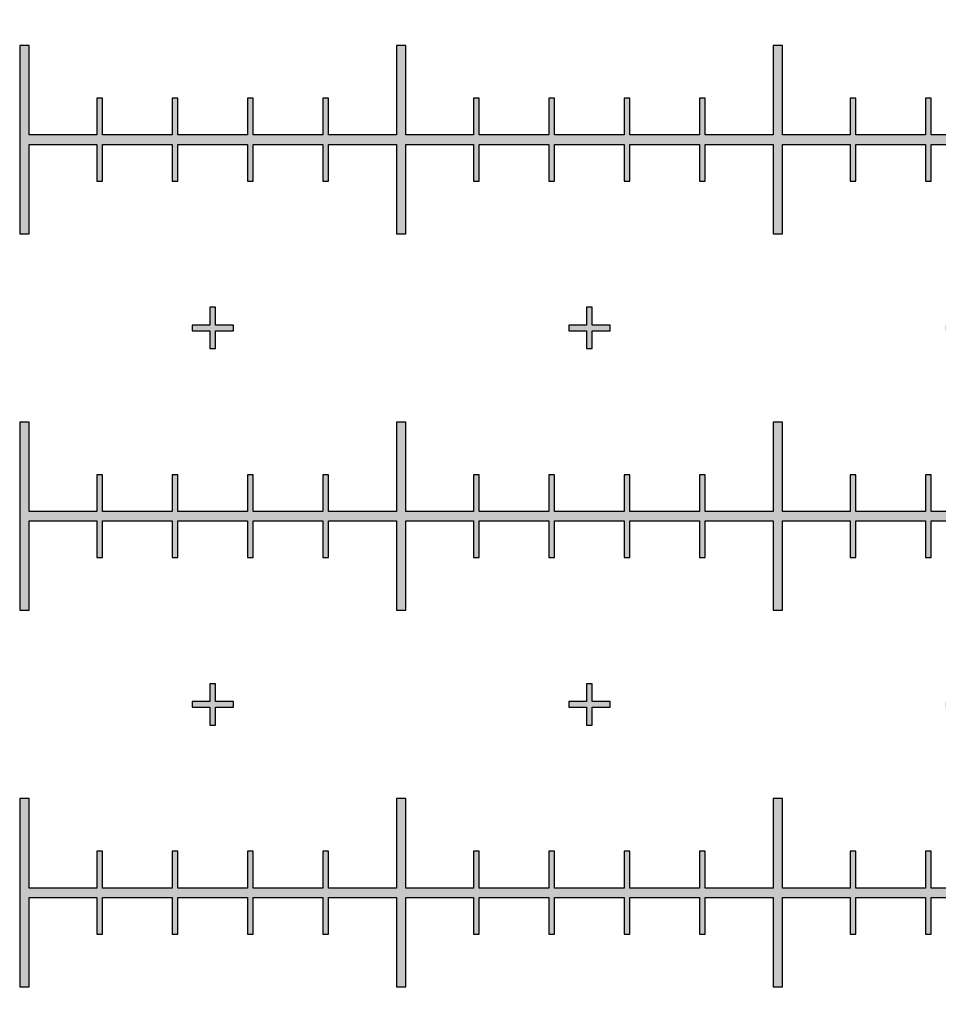
# Model space of a CAD drawing. Units: inches. Extents: x -43.3 to 43.3, y -43.3 to 43.3.
# Drawn here: x -5 to -2.6, y -23.3 to -20.7 of the extents above; entities that cross this region are included whole.
import ezdxf

# ---------------------------------------------------------------- set-up
doc = ezdxf.new("R2010")
doc.units = ezdxf.units.IN
doc.header["$MEASUREMENT"] = 0

msp = doc.modelspace()

# ---------------------------------------------------------------- hatches: boundary and pattern name
h = msp.add_hatch(color=256)
h.dxf.hatch_style = 1
h.paths.add_polyline_path([(0.025, -21.6075), (0.11, -21.6075), (0.11, -21.5925), (0.025, -21.5925), (0.025, -21.4075), (0.11, -21.4075), (0.11, -21.3925), (0.025, -21.3925), (0.025, -21.2075), (0.11, -21.2075), (0.11, -21.1925), (0.025, -21.1925), (0.025, -21.0125), (0.1925, -21.0125), (0.1925, -21.11), (0.2075, -21.11), (0.2075, -21.0125), (0.3925, -21.0125), (0.3925, -21.11), (0.4075, -21.11), (0.4075, -21.0125), (0.5925, -21.0125), (0.5925, -21.11), (0.6075, -21.11), (0.6075, -21.0125), (0.7925, -21.0125), (0.7925, -21.11), (0.8075, -21.11), (0.8075, -21.0125), (0.9875, -21.0125), (0.9875, -21.25), (1.0125, -21.25), (1.0125, -21.0125), (1.1925, -21.0125), (1.1925, -21.11), (1.2075, -21.11), (1.2075, -21.0125), (1.3925, -21.0125), (1.3925, -21.11), (1.4075, -21.11), (1.4075, -21.0125), (1.5925, -21.0125), (1.5925, -21.11), (1.6075, -21.11), (1.6075, -21.0125), (1.7925, -21.0125), (1.7925, -21.11), (1.8075, -21.11), (1.8075, -21.0125), (1.9875, -21.0125), (1.9875, -21.25), (2.0125, -21.25), (2.0125, -21.0125), (2.1925, -21.0125), (2.1925, -21.11), (2.2075, -21.11), (2.2075, -21.0125), (2.3925, -21.0125), (2.3925, -21.11), (2.4075, -21.11), (2.4075, -21.0125), (2.5925, -21.0125), (2.5925, -21.11), (2.6075, -21.11), (2.6075, -21.0125), (2.7925, -21.0125), (2.7925, -21.11), (2.8075, -21.11), (2.8075, -21.0125), (2.9875, -21.0125), (2.9875, -21.25), (3.0125, -21.25), (3.0125, -21.0125), (3.1925, -21.0125), (3.1925, -21.11), (3.2075, -21.11), (3.2075, -21.0125), (3.3925, -21.0125), (3.3925, -21.11), (3.4075, -21.11), (3.4075, -21.0125), (3.5925, -21.0125), (3.5925, -21.11), (3.6075, -21.11), (3.6075, -21.0125), (3.7925, -21.0125), (3.7925, -21.11), (3.8075, -21.11), (3.8075, -21.0125), (3.9875, -21.0125), (3.9875, -21.25), (4.0125, -21.25), (4.0125, -21.0125), (4.1925, -21.0125), (4.1925, -21.11), (4.2075, -21.11), (4.2075, -21.0125), (4.3925, -21.0125), (4.3925, -21.11), (4.4075, -21.11), (4.4075, -21.0125), (4.5925, -21.0125), (4.5925, -21.11), (4.6075, -21.11), (4.6075, -21.0125), (4.7925, -21.0125), (4.7925, -21.11), (4.8075, -21.11), (4.8075, -21.0125), (4.9875, -21.0125), (4.9875, -21.25), (5.0125, -21.25), (5.0125, -20.75), (4.9875, -20.75), (4.9875, -20.9875), (4.8075, -20.9875), (4.8075, -20.89), (4.7925, -20.89), (4.7925, -20.9875), (4.6075, -20.9875), (4.6075, -20.89), (4.5925, -20.89), (4.5925, -20.9875), (4.4075, -20.9875), (4.4075, -20.89), (4.3925, -20.89), (4.3925, -20.9875), (4.2075, -20.9875), (4.2075, -20.89), (4.1925, -20.89), (4.1925, -20.9875), (4.0125, -20.9875), (4.0125, -20.75), (3.9875, -20.75), (3.9875, -20.9875), (3.8075, -20.9875), (3.8075, -20.89), (3.7925, -20.89), (3.7925, -20.9875), (3.6075, -20.9875), (3.6075, -20.89), (3.5925, -20.89), (3.5925, -20.9875), (3.4075, -20.9875), (3.4075, -20.89), (3.3925, -20.89), (3.3925, -20.9875), (3.2075, -20.9875), (3.2075, -20.89), (3.1925, -20.89), (3.1925, -20.9875), (3.0125, -20.9875), (3.0125, -20.75), (2.9875, -20.75), (2.9875, -20.9875), (2.8075, -20.9875), (2.8075, -20.89), (2.7925, -20.89), (2.7925, -20.9875), (2.6075, -20.9875), (2.6075, -20.89), (2.5925, -20.89), (2.5925, -20.9875), (2.4075, -20.9875), (2.4075, -20.89), (2.3925, -20.89), (2.3925, -20.9875), (2.2075, -20.9875), (2.2075, -20.89), (2.1925, -20.89), (2.1925, -20.9875), (2.0125, -20.9875), (2.0125, -20.75), (1.9875, -20.75), (1.9875, -20.9875), (1.8075, -20.9875), (1.8075, -20.89), (1.7925, -20.89), (1.7925, -20.9875), (1.6075, -20.9875), (1.6075, -20.89), (1.5925, -20.89), (1.5925, -20.9875), (1.4075, -20.9875), (1.4075, -20.89), (1.3925, -20.89), (1.3925, -20.9875), (1.2075, -20.9875), (1.2075, -20.89), (1.1925, -20.89), (1.1925, -20.9875), (1.0125, -20.9875), (1.0125, -20.75), (0.9875, -20.75), (0.9875, -20.9875), (0.8075, -20.9875), (0.8075, -20.89), (0.7925, -20.89), (0.7925, -20.9875), (0.6075, -20.9875), (0.6075, -20.89), (0.5925, -20.89), (0.5925, -20.9875), (0.4075, -20.9875), (0.4075, -20.89), (0.3925, -20.89), (0.3925, -20.9875), (0.2075, -20.9875), (0.2075, -20.89), (0.1925, -20.89), (0.1925, -20.9875), (0.025, -20.9875), (0.025, -20.8075), (0.11, -20.8075), (0.11, -20.7925), (0.025, -20.7925), (0.025, -20.6075), (0.11, -20.6075), (0.11, -20.5925), (0.025, -20.5925), (0.025, -20.4075), (0.11, -20.4075), (0.11, -20.3925), (0.025, -20.3925), (0.025, -20.2075), (0.11, -20.2075), (0.11, -20.1925), (0.025, -20.1925), (0.025, -20.075), (-0.025, -20.075), (-0.025, -20.1925), (-0.11, -20.1925), (-0.11, -20.2075), (-0.025, -20.2075), (-0.025, -20.3925), (-0.11, -20.3925), (-0.11, -20.4075), (-0.025, -20.4075), (-0.025, -20.5925), (-0.11, -20.5925), (-0.11, -20.6075), (-0.025, -20.6075), (-0.025, -20.7925), (-0.11, -20.7925), (-0.11, -20.8075), (-0.025, -20.8075), (-0.025, -20.9875), (-0.1925, -20.9875), (-0.1925, -20.89), (-0.2075, -20.89), (-0.2075, -20.9875), (-0.3925, -20.9875), (-0.3925, -20.89), (-0.4075, -20.89), (-0.4075, -20.9875), (-0.5925, -20.9875), (-0.5925, -20.89), (-0.6075, -20.89), (-0.6075, -20.9875), (-0.7925, -20.9875), (-0.7925, -20.89), (-0.8075, -20.89), (-0.8075, -20.9875), (-0.9875, -20.9875), (-0.9875, -20.75), (-1.0125, -20.75), (-1.0125, -20.9875), (-1.1925, -20.9875), (-1.1925, -20.89), (-1.2075, -20.89), (-1.2075, -20.9875), (-1.3925, -20.9875), (-1.3925, -20.89), (-1.4075, -20.89), (-1.4075, -20.9875), (-1.5925, -20.9875), (-1.5925, -20.89), (-1.6075, -20.89), (-1.6075, -20.9875), (-1.7925, -20.9875), (-1.7925, -20.89), (-1.8075, -20.89), (-1.8075, -20.9875), (-1.9875, -20.9875), (-1.9875, -20.75), (-2.0125, -20.75), (-2.0125, -20.9875), (-2.1925, -20.9875), (-2.1925, -20.89), (-2.2075, -20.89), (-2.2075, -20.9875), (-2.3925, -20.9875), (-2.3925, -20.89), (-2.4075, -20.89), (-2.4075, -20.9875), (-2.5925, -20.9875), (-2.5925, -20.89), (-2.6075, -20.89), (-2.6075, -20.9875), (-2.7925, -20.9875), (-2.7925, -20.89), (-2.8075, -20.89), (-2.8075, -20.9875), (-2.9875, -20.9875), (-2.9875, -20.75), (-3.0125, -20.75), (-3.0125, -20.9875), (-3.1925, -20.9875), (-3.1925, -20.89), (-3.2075, -20.89), (-3.2075, -20.9875), (-3.3925, -20.9875), (-3.3925, -20.89), (-3.4075, -20.89), (-3.4075, -20.9875), (-3.5925, -20.9875), (-3.5925, -20.89), (-3.6075, -20.89), (-3.6075, -20.9875), (-3.7925, -20.9875), (-3.7925, -20.89), (-3.8075, -20.89), (-3.8075, -20.9875), (-3.9875, -20.9875), (-3.9875, -20.75), (-4.0125, -20.75), (-4.0125, -20.9875), (-4.1925, -20.9875), (-4.1925, -20.89), (-4.2075, -20.89), (-4.2075, -20.9875), (-4.3925, -20.9875), (-4.3925, -20.89), (-4.4075, -20.89), (-4.4075, -20.9875), (-4.5925, -20.9875), (-4.5925, -20.89), (-4.6075, -20.89), (-4.6075, -20.9875), (-4.7925, -20.9875), (-4.7925, -20.89), (-4.8075, -20.89), (-4.8075, -20.9875), (-4.9875, -20.9875), (-4.9875, -20.75), (-5.0125, -20.75), (-5.0125, -21.25), (-4.9875, -21.25), (-4.9875, -21.0125), (-4.8075, -21.0125), (-4.8075, -21.11), (-4.7925, -21.11), (-4.7925, -21.0125), (-4.6075, -21.0125), (-4.6075, -21.11), (-4.5925, -21.11), (-4.5925, -21.0125), (-4.4075, -21.0125), (-4.4075, -21.11), (-4.3925, -21.11), (-4.3925, -21.0125), (-4.2075, -21.0125), (-4.2075, -21.11), (-4.1925, -21.11), (-4.1925, -21.0125), (-4.0125, -21.0125), (-4.0125, -21.25), (-3.9875, -21.25), (-3.9875, -21.0125), (-3.8075, -21.0125), (-3.8075, -21.11), (-3.7925, -21.11), (-3.7925, -21.0125), (-3.6075, -21.0125), (-3.6075, -21.11), (-3.5925, -21.11), (-3.5925, -21.0125), (-3.4075, -21.0125), (-3.4075, -21.11), (-3.3925, -21.11), (-3.3925, -21.0125), (-3.2075, -21.0125), (-3.2075, -21.11), (-3.1925, -21.11), (-3.1925, -21.0125), (-3.0125, -21.0125), (-3.0125, -21.25), (-2.9875, -21.25), (-2.9875, -21.0125), (-2.8075, -21.0125), (-2.8075, -21.11), (-2.7925, -21.11), (-2.7925, -21.0125), (-2.6075, -21.0125), (-2.6075, -21.11), (-2.5925, -21.11), (-2.5925, -21.0125), (-2.4075, -21.0125), (-2.4075, -21.11), (-2.3925, -21.11), (-2.3925, -21.0125), (-2.2075, -21.0125), (-2.2075, -21.11), (-2.1925, -21.11), (-2.1925, -21.0125), (-2.0125, -21.0125), (-2.0125, -21.25), (-1.9875, -21.25), (-1.9875, -21.0125), (-1.8075, -21.0125), (-1.8075, -21.11), (-1.7925, -21.11), (-1.7925, -21.0125), (-1.6075, -21.0125), (-1.6075, -21.11), (-1.5925, -21.11), (-1.5925, -21.0125), (-1.4075, -21.0125), (-1.4075, -21.11), (-1.3925, -21.11), (-1.3925, -21.0125), (-1.2075, -21.0125), (-1.2075, -21.11), (-1.1925, -21.11), (-1.1925, -21.0125), (-1.0125, -21.0125), (-1.0125, -21.25), (-0.9875, -21.25), (-0.9875, -21.0125), (-0.8075, -21.0125), (-0.8075, -21.11), (-0.7925, -21.11), (-0.7925, -21.0125), (-0.6075, -21.0125), (-0.6075, -21.11), (-0.5925, -21.11), (-0.5925, -21.0125), (-0.4075, -21.0125), (-0.4075, -21.11), (-0.3925, -21.11), (-0.3925, -21.0125), (-0.2075, -21.0125), (-0.2075, -21.11), (-0.1925, -21.11), (-0.1925, -21.0125), (-0.025, -21.0125), (-0.025, -21.1925), (-0.11, -21.1925), (-0.11, -21.2075), (-0.025, -21.2075), (-0.025, -21.3925), (-0.11, -21.3925), (-0.11, -21.4075), (-0.025, -21.4075), (-0.025, -21.5925), (-0.11, -21.5925), (-0.11, -21.6075), (-0.025, -21.6075), (-0.025, -21.7925), (-0.11, -21.7925), (-0.11, -21.8075), (-0.025, -21.8075), (-0.025, -21.925), (0.025, -21.925), (0.025, -21.8075), (0.11, -21.8075), (0.11, -21.7925), (0.025, -21.7925)])
h = msp.add_hatch(color=256)
h.dxf.hatch_style = 1
h.paths.add_polyline_path([(-4.445, -21.4925), (-4.4925, -21.4925), (-4.4925, -21.445), (-4.5075, -21.445), (-4.5075, -21.4925), (-4.555, -21.4925), (-4.555, -21.5075), (-4.5075, -21.5075), (-4.5075, -21.555), (-4.4925, -21.555), (-4.4925, -21.5075), (-4.445, -21.5075)])
h.paths.add_polyline_path([(-3.445, -21.4925), (-3.4925, -21.4925), (-3.4925, -21.445), (-3.5075, -21.445), (-3.5075, -21.4925), (-3.555, -21.4925), (-3.555, -21.5075), (-3.5075, -21.5075), (-3.5075, -21.555), (-3.4925, -21.555), (-3.4925, -21.5075), (-3.445, -21.5075)])
h.paths.add_polyline_path([(-2.445, -21.4925), (-2.4925, -21.4925), (-2.4925, -21.445), (-2.5075, -21.445), (-2.5075, -21.4925), (-2.555, -21.4925), (-2.555, -21.5075), (-2.5075, -21.5075), (-2.5075, -21.555), (-2.4925, -21.555), (-2.4925, -21.5075), (-2.445, -21.5075)])
h.paths.add_polyline_path([(-1.445, -21.4925), (-1.4925, -21.4925), (-1.4925, -21.445), (-1.5075, -21.445), (-1.5075, -21.4925), (-1.555, -21.4925), (-1.555, -21.5075), (-1.5075, -21.5075), (-1.5075, -21.555), (-1.4925, -21.555), (-1.4925, -21.5075), (-1.445, -21.5075)])
h.paths.add_polyline_path([(-0.445, -21.4925), (-0.4925, -21.4925), (-0.4925, -21.445), (-0.5075, -21.445), (-0.5075, -21.4925), (-0.555, -21.4925), (-0.555, -21.5075), (-0.5075, -21.5075), (-0.5075, -21.555), (-0.4925, -21.555), (-0.4925, -21.5075), (-0.445, -21.5075)])
h = msp.add_hatch(color=256)
h.dxf.hatch_style = 1
h.paths.add_polyline_path([(-0.075, -21.9875), (-0.1925, -21.9875), (-0.1925, -21.89), (-0.2075, -21.89), (-0.2075, -21.9875), (-0.3925, -21.9875), (-0.3925, -21.89), (-0.4075, -21.89), (-0.4075, -21.9875), (-0.5925, -21.9875), (-0.5925, -21.89), (-0.6075, -21.89), (-0.6075, -21.9875), (-0.7925, -21.9875), (-0.7925, -21.89), (-0.8075, -21.89), (-0.8075, -21.9875), (-0.9875, -21.9875), (-0.9875, -21.75), (-1.0125, -21.75), (-1.0125, -21.9875), (-1.1925, -21.9875), (-1.1925, -21.89), (-1.2075, -21.89), (-1.2075, -21.9875), (-1.3925, -21.9875), (-1.3925, -21.89), (-1.4075, -21.89), (-1.4075, -21.9875), (-1.5925, -21.9875), (-1.5925, -21.89), (-1.6075, -21.89), (-1.6075, -21.9875), (-1.7925, -21.9875), (-1.7925, -21.89), (-1.8075, -21.89), (-1.8075, -21.9875), (-1.9875, -21.9875), (-1.9875, -21.75), (-2.0125, -21.75), (-2.0125, -21.9875), (-2.1925, -21.9875), (-2.1925, -21.89), (-2.2075, -21.89), (-2.2075, -21.9875), (-2.3925, -21.9875), (-2.3925, -21.89), (-2.4075, -21.89), (-2.4075, -21.9875), (-2.5925, -21.9875), (-2.5925, -21.89), (-2.6075, -21.89), (-2.6075, -21.9875), (-2.7925, -21.9875), (-2.7925, -21.89), (-2.8075, -21.89), (-2.8075, -21.9875), (-2.9875, -21.9875), (-2.9875, -21.75), (-3.0125, -21.75), (-3.0125, -21.9875), (-3.1925, -21.9875), (-3.1925, -21.89), (-3.2075, -21.89), (-3.2075, -21.9875), (-3.3925, -21.9875), (-3.3925, -21.89), (-3.4075, -21.89), (-3.4075, -21.9875), (-3.5925, -21.9875), (-3.5925, -21.89), (-3.6075, -21.89), (-3.6075, -21.9875), (-3.7925, -21.9875), (-3.7925, -21.89), (-3.8075, -21.89), (-3.8075, -21.9875), (-3.9875, -21.9875), (-3.9875, -21.75), (-4.0125, -21.75), (-4.0125, -21.9875), (-4.1925, -21.9875), (-4.1925, -21.89), (-4.2075, -21.89), (-4.2075, -21.9875), (-4.3925, -21.9875), (-4.3925, -21.89), (-4.4075, -21.89), (-4.4075, -21.9875), (-4.5925, -21.9875), (-4.5925, -21.89), (-4.6075, -21.89), (-4.6075, -21.9875), (-4.7925, -21.9875), (-4.7925, -21.89), (-4.8075, -21.89), (-4.8075, -21.9875), (-4.9875, -21.9875), (-4.9875, -21.75), (-5.0125, -21.75), (-5.0125, -22.25), (-4.9875, -22.25), (-4.9875, -22.0125), (-4.8075, -22.0125), (-4.8075, -22.11), (-4.7925, -22.11), (-4.7925, -22.0125), (-4.6075, -22.0125), (-4.6075, -22.11), (-4.5925, -22.11), (-4.5925, -22.0125), (-4.4075, -22.0125), (-4.4075, -22.11), (-4.3925, -22.11), (-4.3925, -22.0125), (-4.2075, -22.0125), (-4.2075, -22.11), (-4.1925, -22.11), (-4.1925, -22.0125), (-4.0125, -22.0125), (-4.0125, -22.25), (-3.9875, -22.25), (-3.9875, -22.0125), (-3.8075, -22.0125), (-3.8075, -22.11), (-3.7925, -22.11), (-3.7925, -22.0125), (-3.6075, -22.0125), (-3.6075, -22.11), (-3.5925, -22.11), (-3.5925, -22.0125), (-3.4075, -22.0125), (-3.4075, -22.11), (-3.3925, -22.11), (-3.3925, -22.0125), (-3.2075, -22.0125), (-3.2075, -22.11), (-3.1925, -22.11), (-3.1925, -22.0125), (-3.0125, -22.0125), (-3.0125, -22.25), (-2.9875, -22.25), (-2.9875, -22.0125), (-2.8075, -22.0125), (-2.8075, -22.11), (-2.7925, -22.11), (-2.7925, -22.0125), (-2.6075, -22.0125), (-2.6075, -22.11), (-2.5925, -22.11), (-2.5925, -22.0125), (-2.4075, -22.0125), (-2.4075, -22.11), (-2.3925, -22.11), (-2.3925, -22.0125), (-2.2075, -22.0125), (-2.2075, -22.11), (-2.1925, -22.11), (-2.1925, -22.0125), (-2.0125, -22.0125), (-2.0125, -22.25), (-1.9875, -22.25), (-1.9875, -22.0125), (-1.8075, -22.0125), (-1.8075, -22.11), (-1.7925, -22.11), (-1.7925, -22.0125), (-1.6075, -22.0125), (-1.6075, -22.11), (-1.5925, -22.11), (-1.5925, -22.0125), (-1.4075, -22.0125), (-1.4075, -22.11), (-1.3925, -22.11), (-1.3925, -22.0125), (-1.2075, -22.0125), (-1.2075, -22.11), (-1.1925, -22.11), (-1.1925, -22.0125), (-1.0125, -22.0125), (-1.0125, -22.25), (-0.9875, -22.25), (-0.9875, -22.0125), (-0.8075, -22.0125), (-0.8075, -22.11), (-0.7925, -22.11), (-0.7925, -22.0125), (-0.6075, -22.0125), (-0.6075, -22.11), (-0.5925, -22.11), (-0.5925, -22.0125), (-0.4075, -22.0125), (-0.4075, -22.11), (-0.3925, -22.11), (-0.3925, -22.0125), (-0.2075, -22.0125), (-0.2075, -22.11), (-0.1925, -22.11), (-0.1925, -22.0125), (-0.075, -22.0125)])
h = msp.add_hatch(color=256)
h.dxf.hatch_style = 1
h.paths.add_polyline_path([(0.025, -23.6075), (0.11, -23.6075), (0.11, -23.5925), (0.025, -23.5925), (0.025, -23.4075), (0.11, -23.4075), (0.11, -23.3925), (0.025, -23.3925), (0.025, -23.2075), (0.11, -23.2075), (0.11, -23.1925), (0.025, -23.1925), (0.025, -23.0125), (0.1925, -23.0125), (0.1925, -23.11), (0.2075, -23.11), (0.2075, -23.0125), (0.3925, -23.0125), (0.3925, -23.11), (0.4075, -23.11), (0.4075, -23.0125), (0.5925, -23.0125), (0.5925, -23.11), (0.6075, -23.11), (0.6075, -23.0125), (0.7925, -23.0125), (0.7925, -23.11), (0.8075, -23.11), (0.8075, -23.0125), (0.9875, -23.0125), (0.9875, -23.25), (1.0125, -23.25), (1.0125, -23.0125), (1.1925, -23.0125), (1.1925, -23.11), (1.2075, -23.11), (1.2075, -23.0125), (1.3925, -23.0125), (1.3925, -23.11), (1.4075, -23.11), (1.4075, -23.0125), (1.5925, -23.0125), (1.5925, -23.11), (1.6075, -23.11), (1.6075, -23.0125), (1.7925, -23.0125), (1.7925, -23.11), (1.8075, -23.11), (1.8075, -23.0125), (1.9875, -23.0125), (1.9875, -23.25), (2.0125, -23.25), (2.0125, -23.0125), (2.1925, -23.0125), (2.1925, -23.11), (2.2075, -23.11), (2.2075, -23.0125), (2.3925, -23.0125), (2.3925, -23.11), (2.4075, -23.11), (2.4075, -23.0125), (2.5925, -23.0125), (2.5925, -23.11), (2.6075, -23.11), (2.6075, -23.0125), (2.7925, -23.0125), (2.7925, -23.11), (2.8075, -23.11), (2.8075, -23.0125), (2.9875, -23.0125), (2.9875, -23.25), (3.0125, -23.25), (3.0125, -23.0125), (3.1925, -23.0125), (3.1925, -23.11), (3.2075, -23.11), (3.2075, -23.0125), (3.3925, -23.0125), (3.3925, -23.11), (3.4075, -23.11), (3.4075, -23.0125), (3.5925, -23.0125), (3.5925, -23.11), (3.6075, -23.11), (3.6075, -23.0125), (3.7925, -23.0125), (3.7925, -23.11), (3.8075, -23.11), (3.8075, -23.0125), (3.9875, -23.0125), (3.9875, -23.25), (4.0125, -23.25), (4.0125, -23.0125), (4.1925, -23.0125), (4.1925, -23.11), (4.2075, -23.11), (4.2075, -23.0125), (4.3925, -23.0125), (4.3925, -23.11), (4.4075, -23.11), (4.4075, -23.0125), (4.5925, -23.0125), (4.5925, -23.11), (4.6075, -23.11), (4.6075, -23.0125), (4.7925, -23.0125), (4.7925, -23.11), (4.8075, -23.11), (4.8075, -23.0125), (4.9875, -23.0125), (4.9875, -23.25), (5.0125, -23.25), (5.0125, -22.75), (4.9875, -22.75), (4.9875, -22.9875), (4.8075, -22.9875), (4.8075, -22.89), (4.7925, -22.89), (4.7925, -22.9875), (4.6075, -22.9875), (4.6075, -22.89), (4.5925, -22.89), (4.5925, -22.9875), (4.4075, -22.9875), (4.4075, -22.89), (4.3925, -22.89), (4.3925, -22.9875), (4.2075, -22.9875), (4.2075, -22.89), (4.1925, -22.89), (4.1925, -22.9875), (4.0125, -22.9875), (4.0125, -22.75), (3.9875, -22.75), (3.9875, -22.9875), (3.8075, -22.9875), (3.8075, -22.89), (3.7925, -22.89), (3.7925, -22.9875), (3.6075, -22.9875), (3.6075, -22.89), (3.5925, -22.89), (3.5925, -22.9875), (3.4075, -22.9875), (3.4075, -22.89), (3.3925, -22.89), (3.3925, -22.9875), (3.2075, -22.9875), (3.2075, -22.89), (3.1925, -22.89), (3.1925, -22.9875), (3.0125, -22.9875), (3.0125, -22.75), (2.9875, -22.75), (2.9875, -22.9875), (2.8075, -22.9875), (2.8075, -22.89), (2.7925, -22.89), (2.7925, -22.9875), (2.6075, -22.9875), (2.6075, -22.89), (2.5925, -22.89), (2.5925, -22.9875), (2.4075, -22.9875), (2.4075, -22.89), (2.3925, -22.89), (2.3925, -22.9875), (2.2075, -22.9875), (2.2075, -22.89), (2.1925, -22.89), (2.1925, -22.9875), (2.0125, -22.9875), (2.0125, -22.75), (1.9875, -22.75), (1.9875, -22.9875), (1.8075, -22.9875), (1.8075, -22.89), (1.7925, -22.89), (1.7925, -22.9875), (1.6075, -22.9875), (1.6075, -22.89), (1.5925, -22.89), (1.5925, -22.9875), (1.4075, -22.9875), (1.4075, -22.89), (1.3925, -22.89), (1.3925, -22.9875), (1.2075, -22.9875), (1.2075, -22.89), (1.1925, -22.89), (1.1925, -22.9875), (1.0125, -22.9875), (1.0125, -22.75), (0.9875, -22.75), (0.9875, -22.9875), (0.8075, -22.9875), (0.8075, -22.89), (0.7925, -22.89), (0.7925, -22.9875), (0.6075, -22.9875), (0.6075, -22.89), (0.5925, -22.89), (0.5925, -22.9875), (0.4075, -22.9875), (0.4075, -22.89), (0.3925, -22.89), (0.3925, -22.9875), (0.2075, -22.9875), (0.2075, -22.89), (0.1925, -22.89), (0.1925, -22.9875), (0.025, -22.9875), (0.025, -22.8075), (0.11, -22.8075), (0.11, -22.7925), (0.025, -22.7925), (0.025, -22.6075), (0.11, -22.6075), (0.11, -22.5925), (0.025, -22.5925), (0.025, -22.4075), (0.11, -22.4075), (0.11, -22.3925), (0.025, -22.3925), (0.025, -22.2075), (0.11, -22.2075), (0.11, -22.1925), (0.025, -22.1925), (0.025, -22.075), (-0.025, -22.075), (-0.025, -22.1925), (-0.11, -22.1925), (-0.11, -22.2075), (-0.025, -22.2075), (-0.025, -22.3925), (-0.11, -22.3925), (-0.11, -22.4075), (-0.025, -22.4075), (-0.025, -22.5925), (-0.11, -22.5925), (-0.11, -22.6075), (-0.025, -22.6075), (-0.025, -22.7925), (-0.11, -22.7925), (-0.11, -22.8075), (-0.025, -22.8075), (-0.025, -22.9875), (-0.1925, -22.9875), (-0.1925, -22.89), (-0.2075, -22.89), (-0.2075, -22.9875), (-0.3925, -22.9875), (-0.3925, -22.89), (-0.4075, -22.89), (-0.4075, -22.9875), (-0.5925, -22.9875), (-0.5925, -22.89), (-0.6075, -22.89), (-0.6075, -22.9875), (-0.7925, -22.9875), (-0.7925, -22.89), (-0.8075, -22.89), (-0.8075, -22.9875), (-0.9875, -22.9875), (-0.9875, -22.75), (-1.0125, -22.75), (-1.0125, -22.9875), (-1.1925, -22.9875), (-1.1925, -22.89), (-1.2075, -22.89), (-1.2075, -22.9875), (-1.3925, -22.9875), (-1.3925, -22.89), (-1.4075, -22.89), (-1.4075, -22.9875), (-1.5925, -22.9875), (-1.5925, -22.89), (-1.6075, -22.89), (-1.6075, -22.9875), (-1.7925, -22.9875), (-1.7925, -22.89), (-1.8075, -22.89), (-1.8075, -22.9875), (-1.9875, -22.9875), (-1.9875, -22.75), (-2.0125, -22.75), (-2.0125, -22.9875), (-2.1925, -22.9875), (-2.1925, -22.89), (-2.2075, -22.89), (-2.2075, -22.9875), (-2.3925, -22.9875), (-2.3925, -22.89), (-2.4075, -22.89), (-2.4075, -22.9875), (-2.5925, -22.9875), (-2.5925, -22.89), (-2.6075, -22.89), (-2.6075, -22.9875), (-2.7925, -22.9875), (-2.7925, -22.89), (-2.8075, -22.89), (-2.8075, -22.9875), (-2.9875, -22.9875), (-2.9875, -22.75), (-3.0125, -22.75), (-3.0125, -22.9875), (-3.1925, -22.9875), (-3.1925, -22.89), (-3.2075, -22.89), (-3.2075, -22.9875), (-3.3925, -22.9875), (-3.3925, -22.89), (-3.4075, -22.89), (-3.4075, -22.9875), (-3.5925, -22.9875), (-3.5925, -22.89), (-3.6075, -22.89), (-3.6075, -22.9875), (-3.7925, -22.9875), (-3.7925, -22.89), (-3.8075, -22.89), (-3.8075, -22.9875), (-3.9875, -22.9875), (-3.9875, -22.75), (-4.0125, -22.75), (-4.0125, -22.9875), (-4.1925, -22.9875), (-4.1925, -22.89), (-4.2075, -22.89), (-4.2075, -22.9875), (-4.3925, -22.9875), (-4.3925, -22.89), (-4.4075, -22.89), (-4.4075, -22.9875), (-4.5925, -22.9875), (-4.5925, -22.89), (-4.6075, -22.89), (-4.6075, -22.9875), (-4.7925, -22.9875), (-4.7925, -22.89), (-4.8075, -22.89), (-4.8075, -22.9875), (-4.9875, -22.9875), (-4.9875, -22.75), (-5.0125, -22.75), (-5.0125, -23.25), (-4.9875, -23.25), (-4.9875, -23.0125), (-4.8075, -23.0125), (-4.8075, -23.11), (-4.7925, -23.11), (-4.7925, -23.0125), (-4.6075, -23.0125), (-4.6075, -23.11), (-4.5925, -23.11), (-4.5925, -23.0125), (-4.4075, -23.0125), (-4.4075, -23.11), (-4.3925, -23.11), (-4.3925, -23.0125), (-4.2075, -23.0125), (-4.2075, -23.11), (-4.1925, -23.11), (-4.1925, -23.0125), (-4.0125, -23.0125), (-4.0125, -23.25), (-3.9875, -23.25), (-3.9875, -23.0125), (-3.8075, -23.0125), (-3.8075, -23.11), (-3.7925, -23.11), (-3.7925, -23.0125), (-3.6075, -23.0125), (-3.6075, -23.11), (-3.5925, -23.11), (-3.5925, -23.0125), (-3.4075, -23.0125), (-3.4075, -23.11), (-3.3925, -23.11), (-3.3925, -23.0125), (-3.2075, -23.0125), (-3.2075, -23.11), (-3.1925, -23.11), (-3.1925, -23.0125), (-3.0125, -23.0125), (-3.0125, -23.25), (-2.9875, -23.25), (-2.9875, -23.0125), (-2.8075, -23.0125), (-2.8075, -23.11), (-2.7925, -23.11), (-2.7925, -23.0125), (-2.6075, -23.0125), (-2.6075, -23.11), (-2.5925, -23.11), (-2.5925, -23.0125), (-2.4075, -23.0125), (-2.4075, -23.11), (-2.3925, -23.11), (-2.3925, -23.0125), (-2.2075, -23.0125), (-2.2075, -23.11), (-2.1925, -23.11), (-2.1925, -23.0125), (-2.0125, -23.0125), (-2.0125, -23.25), (-1.9875, -23.25), (-1.9875, -23.0125), (-1.8075, -23.0125), (-1.8075, -23.11), (-1.7925, -23.11), (-1.7925, -23.0125), (-1.6075, -23.0125), (-1.6075, -23.11), (-1.5925, -23.11), (-1.5925, -23.0125), (-1.4075, -23.0125), (-1.4075, -23.11), (-1.3925, -23.11), (-1.3925, -23.0125), (-1.2075, -23.0125), (-1.2075, -23.11), (-1.1925, -23.11), (-1.1925, -23.0125), (-1.0125, -23.0125), (-1.0125, -23.25), (-0.9875, -23.25), (-0.9875, -23.0125), (-0.8075, -23.0125), (-0.8075, -23.11), (-0.7925, -23.11), (-0.7925, -23.0125), (-0.6075, -23.0125), (-0.6075, -23.11), (-0.5925, -23.11), (-0.5925, -23.0125), (-0.4075, -23.0125), (-0.4075, -23.11), (-0.3925, -23.11), (-0.3925, -23.0125), (-0.2075, -23.0125), (-0.2075, -23.11), (-0.1925, -23.11), (-0.1925, -23.0125), (-0.025, -23.0125), (-0.025, -23.1925), (-0.11, -23.1925), (-0.11, -23.2075), (-0.025, -23.2075), (-0.025, -23.3925), (-0.11, -23.3925), (-0.11, -23.4075), (-0.025, -23.4075), (-0.025, -23.5925), (-0.11, -23.5925), (-0.11, -23.6075), (-0.025, -23.6075), (-0.025, -23.7925), (-0.11, -23.7925), (-0.11, -23.8075), (-0.025, -23.8075), (-0.025, -23.925), (0.025, -23.925), (0.025, -23.8075), (0.11, -23.8075), (0.11, -23.7925), (0.025, -23.7925)])
h = msp.add_hatch(color=256)
h.dxf.hatch_style = 1
h.paths.add_polyline_path([(-4.445, -22.4925), (-4.4925, -22.4925), (-4.4925, -22.445), (-4.5075, -22.445), (-4.5075, -22.4925), (-4.555, -22.4925), (-4.555, -22.5075), (-4.5075, -22.5075), (-4.5075, -22.555), (-4.4925, -22.555), (-4.4925, -22.5075), (-4.445, -22.5075)])
h.paths.add_polyline_path([(-3.445, -22.4925), (-3.4925, -22.4925), (-3.4925, -22.445), (-3.5075, -22.445), (-3.5075, -22.4925), (-3.555, -22.4925), (-3.555, -22.5075), (-3.5075, -22.5075), (-3.5075, -22.555), (-3.4925, -22.555), (-3.4925, -22.5075), (-3.445, -22.5075)])
h.paths.add_polyline_path([(-2.445, -22.4925), (-2.4925, -22.4925), (-2.4925, -22.445), (-2.5075, -22.445), (-2.5075, -22.4925), (-2.555, -22.4925), (-2.555, -22.5075), (-2.5075, -22.5075), (-2.5075, -22.555), (-2.4925, -22.555), (-2.4925, -22.5075), (-2.445, -22.5075)])
h.paths.add_polyline_path([(-1.445, -22.4925), (-1.4925, -22.4925), (-1.4925, -22.445), (-1.5075, -22.445), (-1.5075, -22.4925), (-1.555, -22.4925), (-1.555, -22.5075), (-1.5075, -22.5075), (-1.5075, -22.555), (-1.4925, -22.555), (-1.4925, -22.5075), (-1.445, -22.5075)])
h.paths.add_polyline_path([(-0.445, -22.4925), (-0.4925, -22.4925), (-0.4925, -22.445), (-0.5075, -22.445), (-0.5075, -22.4925), (-0.555, -22.4925), (-0.555, -22.5075), (-0.5075, -22.5075), (-0.5075, -22.555), (-0.4925, -22.555), (-0.4925, -22.5075), (-0.445, -22.5075)])

# ---------------------------------------------------------------- linework, layer by layer
at = {"color": 7, "linetype": 'Continuous', "lineweight": 25}
for p, q in [((-5.0125, -20.75), (-5.0125, -21.25)), ((-4.9875, -20.75), (-5.0125, -20.75)), ((-4.9875, -20.9875), (-4.9875, -20.75)), ((-4.0125, -20.75), (-4.0125, -20.9875)), ((-3.9875, -20.75), (-4.0125, -20.75)), ((-3.9875, -20.9875), (-3.9875, -20.75)), ((-3.0125, -20.75), (-3.0125, -20.9875)), ((-2.9875, -20.75), (-3.0125, -20.75)), ((-2.9875, -20.9875), (-2.9875, -20.75)), ((-4.8075, -20.89), (-4.8075, -20.9875)), ((-4.7925, -20.89), (-4.8075, -20.89)), ((-4.7925, -20.9875), (-4.7925, -20.89)), ((-4.6075, -20.89), (-4.6075, -20.9875)), ((-4.5925, -20.89), (-4.6075, -20.89)), ((-4.5925, -20.9875), (-4.5925, -20.89)), ((-4.4075, -20.89), (-4.4075, -20.9875)), ((-4.3925, -20.89), (-4.4075, -20.89)), ((-4.3925, -20.9875), (-4.3925, -20.89)), ((-4.2075, -20.89), (-4.2075, -20.9875)), ((-4.1925, -20.89), (-4.2075, -20.89)), ((-4.1925, -20.9875), (-4.1925, -20.89)), ((-3.8075, -20.89), (-3.8075, -20.9875)), ((-3.7925, -20.89), (-3.8075, -20.89)), ((-3.7925, -20.9875), (-3.7925, -20.89)), ((-3.6075, -20.89), (-3.6075, -20.9875)), ((-3.5925, -20.89), (-3.6075, -20.89)), ((-3.5925, -20.9875), (-3.5925, -20.89)), ((-3.4075, -20.89), (-3.4075, -20.9875)), ((-3.3925, -20.89), (-3.4075, -20.89)), ((-3.3925, -20.9875), (-3.3925, -20.89)), ((-3.2075, -20.89), (-3.2075, -20.9875)), ((-3.1925, -20.89), (-3.2075, -20.89)), ((-3.1925, -20.9875), (-3.1925, -20.89)), ((-2.8075, -20.89), (-2.8075, -20.9875)), ((-2.7925, -20.89), (-2.8075, -20.89)), ((-2.7925, -20.9875), (-2.7925, -20.89)), ((-2.6075, -20.89), (-2.6075, -20.9875)), ((-2.5925, -20.89), (-2.6075, -20.89)), ((-2.5925, -20.9875), (-2.5925, -20.89)), ((-4.8075, -20.9875), (-4.9875, -20.9875)), ((-4.6075, -20.9875), (-4.7925, -20.9875)), ((-4.4075, -20.9875), (-4.5925, -20.9875)), ((-4.2075, -20.9875), (-4.3925, -20.9875)), ((-4.0125, -20.9875), (-4.1925, -20.9875)), ((-3.8075, -20.9875), (-3.9875, -20.9875)), ((-3.6075, -20.9875), (-3.7925, -20.9875)), ((-3.4075, -20.9875), (-3.5925, -20.9875)), ((-3.2075, -20.9875), (-3.3925, -20.9875)), ((-3.0125, -20.9875), (-3.1925, -20.9875)), ((-2.8075, -20.9875), (-2.9875, -20.9875)), ((-2.6075, -20.9875), (-2.7925, -20.9875)), ((-2.4075, -20.9875), (-2.5925, -20.9875)), ((-4.9875, -21.0125), (-4.8075, -21.0125)), ((-4.9875, -21.25), (-4.9875, -21.0125)), ((-4.8075, -21.0125), (-4.8075, -21.11)), ((-4.7925, -21.0125), (-4.6075, -21.0125)), ((-4.7925, -21.11), (-4.7925, -21.0125)), ((-4.6075, -21.0125), (-4.6075, -21.11)), ((-4.5925, -21.0125), (-4.4075, -21.0125)), ((-4.5925, -21.11), (-4.5925, -21.0125)), ((-4.4075, -21.0125), (-4.4075, -21.11)), ((-4.3925, -21.0125), (-4.2075, -21.0125)), ((-4.3925, -21.11), (-4.3925, -21.0125)), ((-4.2075, -21.0125), (-4.2075, -21.11)), ((-4.1925, -21.0125), (-4.0125, -21.0125)), ((-4.1925, -21.11), (-4.1925, -21.0125)), ((-4.0125, -21.0125), (-4.0125, -21.25)), ((-3.9875, -21.0125), (-3.8075, -21.0125)), ((-3.9875, -21.25), (-3.9875, -21.0125)), ((-3.8075, -21.0125), (-3.8075, -21.11)), ((-3.7925, -21.0125), (-3.6075, -21.0125)), ((-3.7925, -21.11), (-3.7925, -21.0125)), ((-3.6075, -21.0125), (-3.6075, -21.11)), ((-3.5925, -21.0125), (-3.4075, -21.0125)), ((-3.5925, -21.11), (-3.5925, -21.0125)), ((-3.4075, -21.0125), (-3.4075, -21.11)), ((-3.3925, -21.0125), (-3.2075, -21.0125)), ((-3.3925, -21.11), (-3.3925, -21.0125)), ((-3.2075, -21.0125), (-3.2075, -21.11)), ((-3.1925, -21.0125), (-3.0125, -21.0125)), ((-3.1925, -21.11), (-3.1925, -21.0125)), ((-3.0125, -21.0125), (-3.0125, -21.25)), ((-2.9875, -21.0125), (-2.8075, -21.0125)), ((-2.9875, -21.25), (-2.9875, -21.0125)), ((-2.8075, -21.0125), (-2.8075, -21.11)), ((-2.7925, -21.0125), (-2.6075, -21.0125)), ((-2.7925, -21.11), (-2.7925, -21.0125)), ((-2.6075, -21.0125), (-2.6075, -21.11)), ((-2.5925, -21.0125), (-2.4075, -21.0125)), ((-2.5925, -21.11), (-2.5925, -21.0125)), ((-4.8075, -21.11), (-4.7925, -21.11)), ((-4.6075, -21.11), (-4.5925, -21.11)), ((-4.4075, -21.11), (-4.3925, -21.11)), ((-4.2075, -21.11), (-4.1925, -21.11)), ((-3.8075, -21.11), (-3.7925, -21.11)), ((-3.6075, -21.11), (-3.5925, -21.11)), ((-3.4075, -21.11), (-3.3925, -21.11)), ((-3.2075, -21.11), (-3.1925, -21.11)), ((-2.8075, -21.11), (-2.7925, -21.11)), ((-2.6075, -21.11), (-2.5925, -21.11)), ((-5.0125, -21.25), (-4.9875, -21.25)), ((-4.0125, -21.25), (-3.9875, -21.25)), ((-3.0125, -21.25), (-2.9875, -21.25)), ((-4.5075, -21.445), (-4.5075, -21.4925)), ((-4.4925, -21.445), (-4.5075, -21.445)), ((-4.4925, -21.4925), (-4.4925, -21.445)), ((-3.5075, -21.445), (-3.5075, -21.4925)), ((-3.4925, -21.445), (-3.5075, -21.445)), ((-3.4925, -21.4925), (-3.4925, -21.445)), ((-4.555, -21.4925), (-4.555, -21.5075)), ((-4.5075, -21.4925), (-4.555, -21.4925)), ((-4.445, -21.4925), (-4.4925, -21.4925)), ((-4.445, -21.5075), (-4.445, -21.4925)), ((-3.555, -21.4925), (-3.555, -21.5075)), ((-3.5075, -21.4925), (-3.555, -21.4925)), ((-3.445, -21.4925), (-3.4925, -21.4925)), ((-3.445, -21.5075), (-3.445, -21.4925)), ((-4.555, -21.5075), (-4.5075, -21.5075)), ((-4.5075, -21.5075), (-4.5075, -21.555)), ((-4.4925, -21.5075), (-4.445, -21.5075)), ((-4.4925, -21.555), (-4.4925, -21.5075)), ((-3.555, -21.5075), (-3.5075, -21.5075)), ((-3.5075, -21.5075), (-3.5075, -21.555)), ((-3.4925, -21.5075), (-3.445, -21.5075)), ((-3.4925, -21.555), (-3.4925, -21.5075)), ((-4.5075, -21.555), (-4.4925, -21.555)), ((-3.5075, -21.555), (-3.4925, -21.555)), ((-5.0125, -21.75), (-5.0125, -22.25)), ((-4.9875, -21.75), (-5.0125, -21.75)), ((-4.9875, -21.9875), (-4.9875, -21.75)), ((-4.0125, -21.75), (-4.0125, -21.9875)), ((-3.9875, -21.75), (-4.0125, -21.75)), ((-3.9875, -21.9875), (-3.9875, -21.75)), ((-3.0125, -21.75), (-3.0125, -21.9875)), ((-2.9875, -21.75), (-3.0125, -21.75)), ((-2.9875, -21.9875), (-2.9875, -21.75)), ((-4.8075, -21.89), (-4.8075, -21.9875)), ((-4.7925, -21.89), (-4.8075, -21.89)), ((-4.7925, -21.9875), (-4.7925, -21.89)), ((-4.6075, -21.89), (-4.6075, -21.9875)), ((-4.5925, -21.89), (-4.6075, -21.89)), ((-4.5925, -21.9875), (-4.5925, -21.89)), ((-4.4075, -21.89), (-4.4075, -21.9875)), ((-4.3925, -21.89), (-4.4075, -21.89)), ((-4.3925, -21.9875), (-4.3925, -21.89)), ((-4.2075, -21.89), (-4.2075, -21.9875)), ((-4.1925, -21.89), (-4.2075, -21.89)), ((-4.1925, -21.9875), (-4.1925, -21.89)), ((-3.8075, -21.89), (-3.8075, -21.9875)), ((-3.7925, -21.89), (-3.8075, -21.89)), ((-3.7925, -21.9875), (-3.7925, -21.89)), ((-3.6075, -21.89), (-3.6075, -21.9875)), ((-3.5925, -21.89), (-3.6075, -21.89)), ((-3.5925, -21.9875), (-3.5925, -21.89)), ((-3.4075, -21.89), (-3.4075, -21.9875)), ((-3.3925, -21.89), (-3.4075, -21.89)), ((-3.3925, -21.9875), (-3.3925, -21.89)), ((-3.2075, -21.89), (-3.2075, -21.9875)), ((-3.1925, -21.89), (-3.2075, -21.89)), ((-3.1925, -21.9875), (-3.1925, -21.89)), ((-2.8075, -21.89), (-2.8075, -21.9875)), ((-2.7925, -21.89), (-2.8075, -21.89)), ((-2.7925, -21.9875), (-2.7925, -21.89)), ((-2.6075, -21.89), (-2.6075, -21.9875)), ((-2.5925, -21.89), (-2.6075, -21.89)), ((-2.5925, -21.9875), (-2.5925, -21.89)), ((-4.8075, -21.9875), (-4.9875, -21.9875)), ((-4.6075, -21.9875), (-4.7925, -21.9875)), ((-4.4075, -21.9875), (-4.5925, -21.9875)), ((-4.2075, -21.9875), (-4.3925, -21.9875)), ((-4.0125, -21.9875), (-4.1925, -21.9875)), ((-3.8075, -21.9875), (-3.9875, -21.9875)), ((-3.6075, -21.9875), (-3.7925, -21.9875)), ((-3.4075, -21.9875), (-3.5925, -21.9875)), ((-3.2075, -21.9875), (-3.3925, -21.9875)), ((-3.0125, -21.9875), (-3.1925, -21.9875)), ((-2.8075, -21.9875), (-2.9875, -21.9875)), ((-2.6075, -21.9875), (-2.7925, -21.9875)), ((-2.4075, -21.9875), (-2.5925, -21.9875)), ((-4.9875, -22.0125), (-4.8075, -22.0125)), ((-4.9875, -22.25), (-4.9875, -22.0125)), ((-4.8075, -22.0125), (-4.8075, -22.11)), ((-4.7925, -22.0125), (-4.6075, -22.0125)), ((-4.7925, -22.11), (-4.7925, -22.0125)), ((-4.6075, -22.0125), (-4.6075, -22.11)), ((-4.5925, -22.0125), (-4.4075, -22.0125)), ((-4.5925, -22.11), (-4.5925, -22.0125)), ((-4.4075, -22.0125), (-4.4075, -22.11)), ((-4.3925, -22.0125), (-4.2075, -22.0125)), ((-4.3925, -22.11), (-4.3925, -22.0125)), ((-4.2075, -22.0125), (-4.2075, -22.11)), ((-4.1925, -22.0125), (-4.0125, -22.0125)), ((-4.1925, -22.11), (-4.1925, -22.0125)), ((-4.0125, -22.0125), (-4.0125, -22.25)), ((-3.9875, -22.0125), (-3.8075, -22.0125)), ((-3.9875, -22.25), (-3.9875, -22.0125)), ((-3.8075, -22.0125), (-3.8075, -22.11)), ((-3.7925, -22.0125), (-3.6075, -22.0125)), ((-3.7925, -22.11), (-3.7925, -22.0125)), ((-3.6075, -22.0125), (-3.6075, -22.11)), ((-3.5925, -22.0125), (-3.4075, -22.0125)), ((-3.5925, -22.11), (-3.5925, -22.0125)), ((-3.4075, -22.0125), (-3.4075, -22.11)), ((-3.3925, -22.0125), (-3.2075, -22.0125)), ((-3.3925, -22.11), (-3.3925, -22.0125)), ((-3.2075, -22.0125), (-3.2075, -22.11)), ((-3.1925, -22.0125), (-3.0125, -22.0125)), ((-3.1925, -22.11), (-3.1925, -22.0125)), ((-3.0125, -22.0125), (-3.0125, -22.25)), ((-2.9875, -22.0125), (-2.8075, -22.0125)), ((-2.9875, -22.25), (-2.9875, -22.0125)), ((-2.8075, -22.0125), (-2.8075, -22.11)), ((-2.7925, -22.0125), (-2.6075, -22.0125)), ((-2.7925, -22.11), (-2.7925, -22.0125)), ((-2.6075, -22.0125), (-2.6075, -22.11)), ((-2.5925, -22.0125), (-2.4075, -22.0125)), ((-2.5925, -22.11), (-2.5925, -22.0125)), ((-4.8075, -22.11), (-4.7925, -22.11)), ((-4.6075, -22.11), (-4.5925, -22.11)), ((-4.4075, -22.11), (-4.3925, -22.11)), ((-4.2075, -22.11), (-4.1925, -22.11)), ((-3.8075, -22.11), (-3.7925, -22.11)), ((-3.6075, -22.11), (-3.5925, -22.11)), ((-3.4075, -22.11), (-3.3925, -22.11)), ((-3.2075, -22.11), (-3.1925, -22.11)), ((-2.8075, -22.11), (-2.7925, -22.11)), ((-2.6075, -22.11), (-2.5925, -22.11)), ((-5.0125, -22.25), (-4.9875, -22.25)), ((-4.0125, -22.25), (-3.9875, -22.25)), ((-3.0125, -22.25), (-2.9875, -22.25)), ((-4.5075, -22.445), (-4.5075, -22.4925)), ((-4.4925, -22.445), (-4.5075, -22.445)), ((-4.4925, -22.4925), (-4.4925, -22.445)), ((-3.5075, -22.445), (-3.5075, -22.4925)), ((-3.4925, -22.445), (-3.5075, -22.445)), ((-3.4925, -22.4925), (-3.4925, -22.445)), ((-4.555, -22.4925), (-4.555, -22.5075)), ((-4.5075, -22.4925), (-4.555, -22.4925)), ((-4.555, -22.5075), (-4.5075, -22.5075)), ((-4.5075, -22.5075), (-4.5075, -22.555)), ((-4.445, -22.4925), (-4.4925, -22.4925)), ((-4.4925, -22.5075), (-4.445, -22.5075)), ((-4.4925, -22.555), (-4.4925, -22.5075)), ((-4.445, -22.5075), (-4.445, -22.4925)), ((-3.555, -22.4925), (-3.555, -22.5075)), ((-3.5075, -22.4925), (-3.555, -22.4925)), ((-3.555, -22.5075), (-3.5075, -22.5075)), ((-3.5075, -22.5075), (-3.5075, -22.555)), ((-3.445, -22.4925), (-3.4925, -22.4925)), ((-3.4925, -22.5075), (-3.445, -22.5075)), ((-3.4925, -22.555), (-3.4925, -22.5075)), ((-3.445, -22.5075), (-3.445, -22.4925)), ((-4.5075, -22.555), (-4.4925, -22.555)), ((-3.5075, -22.555), (-3.4925, -22.555)), ((-5.0125, -22.75), (-5.0125, -23.25)), ((-4.9875, -22.75), (-5.0125, -22.75)), ((-4.9875, -22.9875), (-4.9875, -22.75)), ((-4.0125, -22.75), (-4.0125, -22.9875)), ((-3.9875, -22.75), (-4.0125, -22.75)), ((-3.9875, -22.9875), (-3.9875, -22.75)), ((-3.0125, -22.75), (-3.0125, -22.9875)), ((-2.9875, -22.75), (-3.0125, -22.75)), ((-2.9875, -22.9875), (-2.9875, -22.75)), ((-4.8075, -22.89), (-4.8075, -22.9875)), ((-4.7925, -22.89), (-4.8075, -22.89)), ((-4.7925, -22.9875), (-4.7925, -22.89)), ((-4.6075, -22.89), (-4.6075, -22.9875)), ((-4.5925, -22.89), (-4.6075, -22.89)), ((-4.5925, -22.9875), (-4.5925, -22.89)), ((-4.4075, -22.89), (-4.4075, -22.9875)), ((-4.3925, -22.89), (-4.4075, -22.89)), ((-4.3925, -22.9875), (-4.3925, -22.89)), ((-4.2075, -22.89), (-4.2075, -22.9875)), ((-4.1925, -22.89), (-4.2075, -22.89)), ((-4.1925, -22.9875), (-4.1925, -22.89)), ((-3.8075, -22.89), (-3.8075, -22.9875)), ((-3.7925, -22.89), (-3.8075, -22.89)), ((-3.7925, -22.9875), (-3.7925, -22.89)), ((-3.6075, -22.89), (-3.6075, -22.9875)), ((-3.5925, -22.89), (-3.6075, -22.89)), ((-3.5925, -22.9875), (-3.5925, -22.89)), ((-3.4075, -22.89), (-3.4075, -22.9875)), ((-3.3925, -22.89), (-3.4075, -22.89)), ((-3.3925, -22.9875), (-3.3925, -22.89)), ((-3.2075, -22.89), (-3.2075, -22.9875)), ((-3.1925, -22.89), (-3.2075, -22.89)), ((-3.1925, -22.9875), (-3.1925, -22.89)), ((-2.8075, -22.89), (-2.8075, -22.9875)), ((-2.7925, -22.89), (-2.8075, -22.89)), ((-2.7925, -22.9875), (-2.7925, -22.89)), ((-2.6075, -22.89), (-2.6075, -22.9875)), ((-2.5925, -22.89), (-2.6075, -22.89)), ((-2.5925, -22.9875), (-2.5925, -22.89)), ((-4.8075, -22.9875), (-4.9875, -22.9875)), ((-4.6075, -22.9875), (-4.7925, -22.9875)), ((-4.4075, -22.9875), (-4.5925, -22.9875)), ((-4.2075, -22.9875), (-4.3925, -22.9875)), ((-4.0125, -22.9875), (-4.1925, -22.9875)), ((-3.8075, -22.9875), (-3.9875, -22.9875)), ((-3.6075, -22.9875), (-3.7925, -22.9875)), ((-3.4075, -22.9875), (-3.5925, -22.9875)), ((-3.2075, -22.9875), (-3.3925, -22.9875)), ((-3.0125, -22.9875), (-3.1925, -22.9875)), ((-2.8075, -22.9875), (-2.9875, -22.9875)), ((-2.6075, -22.9875), (-2.7925, -22.9875)), ((-2.4075, -22.9875), (-2.5925, -22.9875)), ((-4.9875, -23.0125), (-4.8075, -23.0125)), ((-4.9875, -23.25), (-4.9875, -23.0125)), ((-4.8075, -23.0125), (-4.8075, -23.11)), ((-4.7925, -23.0125), (-4.6075, -23.0125)), ((-4.7925, -23.11), (-4.7925, -23.0125)), ((-4.6075, -23.0125), (-4.6075, -23.11)), ((-4.5925, -23.0125), (-4.4075, -23.0125)), ((-4.5925, -23.11), (-4.5925, -23.0125)), ((-4.4075, -23.0125), (-4.4075, -23.11)), ((-4.3925, -23.0125), (-4.2075, -23.0125)), ((-4.3925, -23.11), (-4.3925, -23.0125)), ((-4.2075, -23.0125), (-4.2075, -23.11)), ((-4.1925, -23.0125), (-4.0125, -23.0125)), ((-4.1925, -23.11), (-4.1925, -23.0125)), ((-4.0125, -23.0125), (-4.0125, -23.25)), ((-3.9875, -23.0125), (-3.8075, -23.0125)), ((-3.9875, -23.25), (-3.9875, -23.0125)), ((-3.8075, -23.0125), (-3.8075, -23.11)), ((-3.7925, -23.0125), (-3.6075, -23.0125)), ((-3.7925, -23.11), (-3.7925, -23.0125)), ((-3.6075, -23.0125), (-3.6075, -23.11)), ((-3.5925, -23.0125), (-3.4075, -23.0125)), ((-3.5925, -23.11), (-3.5925, -23.0125)), ((-3.4075, -23.0125), (-3.4075, -23.11)), ((-3.3925, -23.0125), (-3.2075, -23.0125)), ((-3.3925, -23.11), (-3.3925, -23.0125)), ((-3.2075, -23.0125), (-3.2075, -23.11)), ((-3.1925, -23.0125), (-3.0125, -23.0125)), ((-3.1925, -23.11), (-3.1925, -23.0125)), ((-3.0125, -23.0125), (-3.0125, -23.25)), ((-2.9875, -23.0125), (-2.8075, -23.0125)), ((-2.9875, -23.25), (-2.9875, -23.0125)), ((-2.8075, -23.0125), (-2.8075, -23.11)), ((-2.7925, -23.0125), (-2.6075, -23.0125)), ((-2.7925, -23.11), (-2.7925, -23.0125)), ((-2.6075, -23.0125), (-2.6075, -23.11)), ((-2.5925, -23.0125), (-2.4075, -23.0125)), ((-2.5925, -23.11), (-2.5925, -23.0125)), ((-4.8075, -23.11), (-4.7925, -23.11)), ((-4.6075, -23.11), (-4.5925, -23.11)), ((-4.4075, -23.11), (-4.3925, -23.11)), ((-4.2075, -23.11), (-4.1925, -23.11)), ((-3.8075, -23.11), (-3.7925, -23.11)), ((-3.6075, -23.11), (-3.5925, -23.11)), ((-3.4075, -23.11), (-3.3925, -23.11)), ((-3.2075, -23.11), (-3.1925, -23.11)), ((-2.8075, -23.11), (-2.7925, -23.11)), ((-2.6075, -23.11), (-2.5925, -23.11)), ((-5.0125, -23.25), (-4.9875, -23.25)), ((-4.0125, -23.25), (-3.9875, -23.25)), ((-3.0125, -23.25), (-2.9875, -23.25))]:
    msp.add_line(p, q, dxfattribs=at)

doc.saveas('drawing.dxf')
